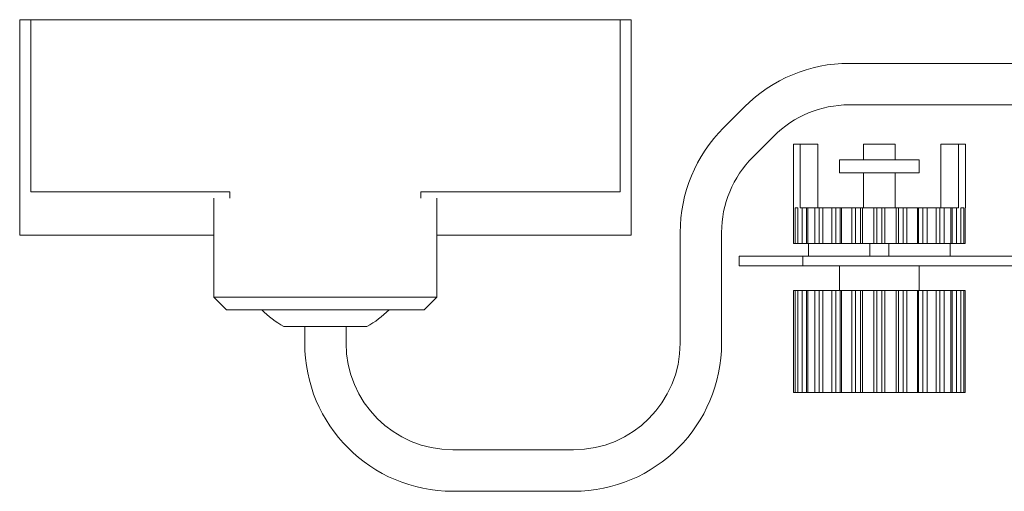
# Model space of a CAD drawing. Units: inches. Extents: x -0.4 to 48.3, y 0.1 to 24.7.
# Drawn here: x -0.3 to 5.8, y 7.9 to 10.8 of the extents above; entities that cross this region are included whole.
import ezdxf

# ---------------------------------------------------------------- set-up
doc = ezdxf.new("R2010")
doc.units = ezdxf.units.IN
doc.header["$MEASUREMENT"] = 0
doc.layers.add('Layer 1', color=7, linetype='Continuous')

# ---------------------------------------------------------------- blocks, each defined once
blk = doc.blocks.new('block 5')
at = {"layer": 'Layer 1', "color": 7, "lineweight": 5, "true_color": 0xffffff}
for points in [[(90.69, 1201.47), (91.32, 1201.47), (93.15, 1201.47)], [(90.69, 1201.47), (90.69, 1153.56)], [(93.15, 1201.47), (224.3, 1201.47)], [(93.15, 1201.47), (93.15, 1163.2)], [(224.3, 1201.47), (226.13, 1201.47), (226.75, 1201.47)], [(224.3, 1201.47), (224.3, 1163.2)], [(226.75, 1201.47), (226.75, 1153.56)], [(444.62, 1191.76), (275.3, 1191.76)], [(252, 1182.1), (247.34, 1177.45)], [(275.3, 1182.54), (444.62, 1182.54)], [(253.86, 1170.94), (258.51, 1175.59)], [(262.9, 1173.83), (263.28, 1173.83), (264.4, 1173.83)], [(262.9, 1173.83), (262.9, 1159.65)], [(264.4, 1173.83), (268.33, 1173.83)], [(264.4, 1173.83), (264.4, 1159.65)], [(268.33, 1173.83), (268.33, 1159.65)], [(278.49, 1173.83), (278.84, 1173.83), (279.82, 1173.83), (281.24, 1173.83), (282.82, 1173.83), (284.24, 1173.83), (285.22, 1173.83), (285.57, 1173.83)], [(278.49, 1170.28), (278.49, 1173.83)], [(285.57, 1170.28), (285.57, 1173.83)], [(295.73, 1173.83), (299.66, 1173.83)], [(295.73, 1173.83), (295.73, 1159.65)], [(299.66, 1173.83), (300.78, 1173.83), (301.16, 1173.83)], [(299.66, 1173.83), (299.66, 1159.65)], [(301.16, 1159.65), (301.16, 1173.83)], [(273.17, 1170.28), (275.89, 1170.28), (278.89, 1170.28), (282.03, 1170.28), (285.17, 1170.28), (288.17, 1170.28), (290.89, 1170.28)], [(273.17, 1167.45), (273.17, 1170.28)], [(290.89, 1167.45), (290.89, 1170.28)], [(273.17, 1167.45), (275.89, 1167.45), (278.89, 1167.45), (282.03, 1167.45), (285.17, 1167.45), (288.17, 1167.45), (290.89, 1167.45)], [(278.49, 1159.65), (278.49, 1167.45)], [(285.57, 1159.65), (285.57, 1167.45)], [(93.15, 1163.2), (94.5, 1163.2), (96.11, 1163.2)], [(96.11, 1163.2), (137.46, 1163.2)], [(133.92, 1151.15), (133.92, 1161.78)], [(137.46, 1163.2), (137.46, 1161.78)], [(179.98, 1163.2), (221.34, 1163.2)], [(179.98, 1161.78), (179.98, 1163.2)], [(183.53, 1161.78), (183.53, 1151.15)], [(221.34, 1163.2), (222.95, 1163.2), (224.3, 1163.2)], [(262.9, 1159.65), (262.91, 1159.65), (262.94, 1159.65)], [(262.94, 1159.65), (262.94, 1151.72)], [(263.27, 1159.65), (263.27, 1151.72)], [(263.27, 1159.65), (263.55, 1159.65), (263.91, 1159.65)], [(263.91, 1159.65), (263.91, 1151.72)], [(264.4, 1159.65), (264.63, 1159.65), (264.87, 1159.65)], [(264.87, 1159.65), (265.8, 1159.65)], [(264.87, 1159.65), (264.87, 1151.72)], [(265.8, 1159.65), (266.12, 1159.65)], [(265.8, 1159.65), (265.8, 1151.72)], [(266.12, 1159.65), (266.85, 1159.65), (267.65, 1159.65)], [(266.12, 1159.65), (266.12, 1151.72)], [(267.65, 1159.65), (268.61, 1159.65)], [(267.65, 1159.65), (267.65, 1151.72)], [(268.61, 1159.65), (269.41, 1159.65)], [(268.61, 1159.65), (268.61, 1151.72)], [(269.41, 1159.65), (270.38, 1159.65), (271.41, 1159.65)], [(269.41, 1159.65), (269.41, 1151.72)], [(271.41, 1159.65), (272.33, 1159.65)], [(271.41, 1159.65), (271.41, 1151.72)], [(272.33, 1159.65), (273.31, 1159.65)], [(272.33, 1159.65), (272.33, 1151.72)], [(273.31, 1159.65), (273.56, 1159.65)], [(273.31, 1159.65), (273.31, 1151.72)], [(273.56, 1159.65), (274.71, 1159.65), (275.89, 1159.65)], [(273.56, 1159.65), (273.56, 1151.72)], [(275.89, 1159.65), (276.72, 1159.65)], [(275.89, 1159.65), (275.89, 1151.72)], [(276.72, 1159.65), (277.81, 1159.65)], [(276.72, 1159.65), (276.72, 1151.72)], [(277.81, 1159.65), (278.29, 1159.65)], [(277.81, 1159.65), (277.81, 1151.72)], [(278.29, 1159.65), (279.53, 1159.65), (280.79, 1159.65)], [(278.29, 1159.65), (278.29, 1151.72)], [(280.79, 1159.65), (281.46, 1159.65)], [(280.79, 1159.65), (280.79, 1151.72)], [(281.46, 1159.65), (282.6, 1159.65)], [(281.46, 1159.65), (281.46, 1151.72)], [(282.6, 1159.65), (283.27, 1159.65)], [(282.6, 1159.65), (282.6, 1151.72)], [(283.27, 1159.65), (284.53, 1159.65), (285.77, 1159.65)], [(283.27, 1159.65), (283.27, 1151.72)], [(285.77, 1159.65), (286.25, 1159.65)], [(285.77, 1159.65), (285.77, 1151.72)], [(286.25, 1159.65), (287.34, 1159.65)], [(286.25, 1159.65), (286.25, 1151.72)], [(287.34, 1159.65), (288.17, 1159.65)], [(287.34, 1159.65), (287.34, 1151.72)], [(288.17, 1159.65), (289.35, 1159.65), (290.5, 1159.65)], [(288.17, 1159.65), (288.17, 1151.72)], [(290.5, 1159.65), (290.75, 1159.65)], [(290.5, 1159.65), (290.5, 1151.72)], [(290.75, 1159.65), (291.73, 1159.65)], [(290.75, 1159.65), (290.75, 1151.72)], [(291.73, 1159.65), (292.65, 1159.65)], [(291.73, 1159.65), (291.73, 1151.72)], [(292.65, 1159.65), (293.68, 1159.65), (294.65, 1159.65)], [(292.65, 1159.65), (292.65, 1151.72)], [(294.65, 1159.65), (295.45, 1159.65)], [(294.65, 1159.65), (294.65, 1151.72)], [(295.45, 1159.65), (296.41, 1159.65)], [(295.45, 1159.65), (295.45, 1151.72)], [(296.41, 1159.65), (297.21, 1159.65), (297.94, 1159.65)], [(296.41, 1159.65), (296.41, 1151.72)], [(297.94, 1159.65), (298.26, 1159.65)], [(297.94, 1159.65), (297.94, 1151.72)], [(298.26, 1159.65), (299.19, 1159.65)], [(298.26, 1159.65), (298.26, 1151.72)], [(299.19, 1159.65), (299.43, 1159.65), (299.66, 1159.65)], [(299.19, 1159.65), (299.19, 1151.72)], [(300.15, 1159.65), (300.15, 1151.72)], [(300.15, 1159.65), (300.51, 1159.65), (300.8, 1159.65)], [(300.8, 1159.65), (300.8, 1151.72)], [(301.12, 1159.65), (301.12, 1151.72)], [(301.12, 1159.65), (301.15, 1159.65), (301.16, 1159.65)], [(90.69, 1153.56), (91.04, 1153.56), (92.09, 1153.56), (93.8, 1153.56), (96.11, 1153.56)], [(96.11, 1153.56), (133.92, 1153.56)], [(183.53, 1153.56), (221.34, 1153.56)], [(221.34, 1153.56), (223.65, 1153.56), (225.36, 1153.56), (226.4, 1153.56), (226.75, 1153.56)], [(237.69, 1154.15), (237.69, 1129.58)], [(246.9, 1129.58), (246.9, 1154.15)], [(133.92, 1139.81), (133.92, 1151.15)], [(133.92, 1151.15), (133.92, 1139.81)], [(183.53, 1139.81), (183.53, 1151.15)], [(183.53, 1151.15), (183.53, 1139.81)], [(263.27, 1151.72), (263.06, 1151.72), (262.94, 1151.72)], [(263.91, 1151.72), (263.27, 1151.72)], [(264.87, 1151.72), (264.35, 1151.72), (263.91, 1151.72)], [(265.8, 1151.72), (264.87, 1151.72)], [(266.12, 1151.72), (265.8, 1151.72)], [(267.65, 1151.72), (266.85, 1151.72), (266.12, 1151.72)], [(266.26, 1151.72), (266.26, 1148.88)], [(268.61, 1151.72), (267.65, 1151.72)], [(269.41, 1151.72), (268.61, 1151.72)], [(271.41, 1151.72), (270.38, 1151.72), (269.41, 1151.72)], [(272.33, 1151.72), (271.41, 1151.72)], [(273.31, 1151.72), (272.33, 1151.72)], [(273.56, 1151.72), (273.31, 1151.72)], [(275.89, 1151.72), (274.71, 1151.72), (273.56, 1151.72)], [(276.72, 1151.72), (275.89, 1151.72)], [(277.81, 1151.72), (276.72, 1151.72)], [(278.29, 1151.72), (277.81, 1151.72)], [(280.79, 1151.72), (279.53, 1151.72), (278.29, 1151.72)], [(279.9, 1151.72), (279.9, 1148.88)], [(281.46, 1151.72), (280.79, 1151.72)], [(282.6, 1151.72), (281.46, 1151.72)], [(283.27, 1151.72), (282.6, 1151.72)], [(285.77, 1151.72), (284.53, 1151.72), (283.27, 1151.72)], [(284.16, 1151.72), (284.16, 1148.88)], [(286.25, 1151.72), (285.77, 1151.72)], [(287.34, 1151.72), (286.25, 1151.72)], [(288.17, 1151.72), (287.34, 1151.72)], [(290.5, 1151.72), (289.35, 1151.72), (288.17, 1151.72)], [(290.75, 1151.72), (290.5, 1151.72)], [(291.73, 1151.72), (290.75, 1151.72)], [(292.65, 1151.72), (291.73, 1151.72)], [(294.65, 1151.72), (293.68, 1151.72), (292.65, 1151.72)], [(295.45, 1151.72), (294.65, 1151.72)], [(296.41, 1151.72), (295.45, 1151.72)], [(297.94, 1151.72), (297.21, 1151.72), (296.41, 1151.72)], [(297.8, 1151.72), (297.8, 1148.88)], [(298.26, 1151.72), (297.94, 1151.72)], [(299.19, 1151.72), (298.26, 1151.72)], [(300.15, 1151.72), (299.71, 1151.72), (299.19, 1151.72)], [(300.8, 1151.72), (300.15, 1151.72)], [(301.12, 1151.72), (301, 1151.72), (300.8, 1151.72)], [(250.85, 1148.88), (251.2, 1148.88), (252.25, 1148.88), (253.94, 1148.88), (256.19, 1148.88), (258.87, 1148.88), (261.87, 1148.88), (265.02, 1148.88)], [(250.85, 1146.76), (250.85, 1148.88)], [(318.17, 1148.88), (265.02, 1148.88)], [(265.02, 1148.88), (265.02, 1146.76)], [(265.02, 1146.76), (261.87, 1146.76), (258.87, 1146.76), (256.19, 1146.76), (253.94, 1146.76), (252.25, 1146.76), (251.2, 1146.76), (250.85, 1146.76)], [(314.63, 1146.76), (265.02, 1146.76)], [(273.17, 1146.76), (273.17, 1141.23)], [(290.89, 1146.76), (290.89, 1141.23)], [(133.92, 1139.81), (136.75, 1136.98)], [(136.75, 1136.98), (133.92, 1139.81)], [(133.92, 1139.81), (134.23, 1139.81), (135.13, 1139.81), (136.62, 1139.81), (138.66, 1139.81), (141.18, 1139.81), (144.14, 1139.81), (147.46, 1139.81), (151.06, 1139.81), (154.84, 1139.81), (158.72, 1139.81), (162.6, 1139.81), (166.39, 1139.81), (169.98, 1139.81), (173.3, 1139.81), (176.26, 1139.81), (178.79, 1139.81), (180.82, 1139.81), (182.31, 1139.81), (183.22, 1139.81), (183.53, 1139.81)], [(180.69, 1136.98), (183.53, 1139.81)], [(183.53, 1139.81), (180.69, 1136.98)], [(263.27, 1141.23), (263.06, 1141.23), (262.94, 1141.23)], [(262.94, 1141.23), (262.94, 1118.55)], [(263.91, 1141.23), (263.27, 1141.23)], [(263.27, 1141.23), (263.27, 1118.55)], [(264.87, 1141.23), (264.35, 1141.23), (263.91, 1141.23)], [(263.91, 1141.23), (263.91, 1118.55)], [(265.8, 1141.23), (264.87, 1141.23)], [(264.87, 1141.23), (264.87, 1118.55)], [(266.12, 1141.23), (265.8, 1141.23)], [(265.8, 1141.23), (265.8, 1118.55)], [(267.65, 1141.23), (266.85, 1141.23), (266.12, 1141.23)], [(266.12, 1141.23), (266.12, 1118.55)], [(268.61, 1141.23), (267.65, 1141.23)], [(267.65, 1141.23), (267.65, 1118.55)], [(269.41, 1141.23), (268.61, 1141.23)], [(268.61, 1141.23), (268.61, 1118.55)], [(271.41, 1141.23), (270.38, 1141.23), (269.41, 1141.23)], [(269.41, 1141.23), (269.41, 1118.55)], [(272.33, 1141.23), (271.41, 1141.23)], [(271.41, 1141.23), (271.41, 1118.55)], [(273.31, 1141.23), (272.33, 1141.23)], [(272.33, 1141.23), (272.33, 1118.55)], [(273.56, 1141.23), (273.31, 1141.23)], [(273.31, 1141.23), (273.31, 1118.55)], [(275.89, 1141.23), (274.71, 1141.23), (273.56, 1141.23)], [(273.56, 1141.23), (273.56, 1118.55)], [(276.72, 1141.23), (275.89, 1141.23)], [(275.89, 1141.23), (275.89, 1118.55)], [(277.81, 1141.23), (276.72, 1141.23)], [(276.72, 1141.23), (276.72, 1118.55)], [(278.29, 1141.23), (277.81, 1141.23)], [(277.81, 1141.23), (277.81, 1118.55)], [(280.79, 1141.23), (279.53, 1141.23), (278.29, 1141.23)], [(278.29, 1141.23), (278.29, 1118.55)], [(281.46, 1141.23), (280.79, 1141.23)], [(280.79, 1141.23), (280.79, 1118.55)], [(282.6, 1141.23), (281.46, 1141.23)], [(281.46, 1141.23), (281.46, 1118.55)], [(283.27, 1141.23), (282.6, 1141.23)], [(282.6, 1141.23), (282.6, 1118.55)], [(285.77, 1141.23), (284.53, 1141.23), (283.27, 1141.23)], [(283.27, 1141.23), (283.27, 1118.55)], [(286.25, 1141.23), (285.77, 1141.23)], [(285.77, 1141.23), (285.77, 1118.55)], [(287.34, 1141.23), (286.25, 1141.23)], [(286.25, 1141.23), (286.25, 1118.55)], [(288.17, 1141.23), (287.34, 1141.23)], [(287.34, 1141.23), (287.34, 1118.55)], [(290.5, 1141.23), (289.35, 1141.23), (288.17, 1141.23)], [(288.17, 1141.23), (288.17, 1118.55)], [(290.75, 1141.23), (290.5, 1141.23)], [(290.5, 1141.23), (290.5, 1118.55)], [(291.73, 1141.23), (290.75, 1141.23)], [(290.75, 1141.23), (290.75, 1118.55)], [(292.65, 1141.23), (291.73, 1141.23)], [(291.73, 1141.23), (291.73, 1118.55)], [(294.65, 1141.23), (293.68, 1141.23), (292.65, 1141.23)], [(292.65, 1141.23), (292.65, 1118.55)], [(295.45, 1141.23), (294.65, 1141.23)], [(294.65, 1141.23), (294.65, 1118.55)], [(296.41, 1141.23), (295.45, 1141.23)], [(295.45, 1141.23), (295.45, 1118.55)], [(297.94, 1141.23), (297.21, 1141.23), (296.41, 1141.23)], [(296.41, 1141.23), (296.41, 1118.55)], [(298.26, 1141.23), (297.94, 1141.23)], [(297.94, 1141.23), (297.94, 1118.55)], [(299.19, 1141.23), (298.26, 1141.23)], [(298.26, 1141.23), (298.26, 1118.55)], [(300.15, 1141.23), (299.71, 1141.23), (299.19, 1141.23)], [(299.19, 1141.23), (299.19, 1118.55)], [(300.8, 1141.23), (300.15, 1141.23)], [(300.15, 1141.23), (300.15, 1118.55)], [(301.12, 1141.23), (301, 1141.23), (300.8, 1141.23)], [(300.8, 1141.23), (300.8, 1118.55)], [(301.12, 1141.23), (301.12, 1118.55)], [(180.69, 1136.98), (180.39, 1136.98), (179.5, 1136.98), (178.04, 1136.98), (176.06, 1136.98), (173.6, 1136.98), (170.74, 1136.98), (167.55, 1136.98), (164.12, 1136.98), (160.54, 1136.98), (156.91, 1136.98), (153.33, 1136.98), (149.9, 1136.98), (146.71, 1136.98), (143.84, 1136.98), (141.39, 1136.98), (139.4, 1136.98), (137.95, 1136.98), (137.05, 1136.98), (136.75, 1136.98)], [(167.94, 1133.26), (167.62, 1133.26), (166.7, 1133.26), (165.24, 1133.26), (163.33, 1133.26), (161.11, 1133.26), (158.72, 1133.26), (156.34, 1133.26), (154.12, 1133.26), (152.21, 1133.26), (150.75, 1133.26), (149.82, 1133.26), (149.51, 1133.26)], [(154.12, 1133.26), (154.12, 1129.58)], [(163.33, 1129.58), (163.33, 1133.26)], [(262.94, 1118.55), (263.06, 1118.55), (263.27, 1118.55)], [(263.27, 1118.55), (263.91, 1118.55)], [(263.91, 1118.55), (264.35, 1118.55), (264.87, 1118.55)], [(264.87, 1118.55), (265.8, 1118.55)], [(265.8, 1118.55), (266.12, 1118.55)], [(266.12, 1118.55), (266.85, 1118.55), (267.65, 1118.55)], [(267.65, 1118.55), (268.61, 1118.55)], [(268.61, 1118.55), (269.41, 1118.55)], [(269.41, 1118.55), (270.38, 1118.55), (271.41, 1118.55)], [(271.41, 1118.55), (272.33, 1118.55)], [(272.33, 1118.55), (273.31, 1118.55)], [(273.31, 1118.55), (273.56, 1118.55)], [(273.56, 1118.55), (274.71, 1118.55), (275.89, 1118.55)], [(275.89, 1118.55), (276.72, 1118.55)], [(276.72, 1118.55), (277.81, 1118.55)], [(277.81, 1118.55), (278.29, 1118.55)], [(278.29, 1118.55), (279.53, 1118.55), (280.79, 1118.55)], [(280.79, 1118.55), (281.46, 1118.55)], [(281.46, 1118.55), (282.6, 1118.55)], [(282.6, 1118.55), (283.27, 1118.55)], [(283.27, 1118.55), (284.53, 1118.55), (285.77, 1118.55)], [(285.77, 1118.55), (286.25, 1118.55)], [(286.25, 1118.55), (287.34, 1118.55)], [(287.34, 1118.55), (288.17, 1118.55)], [(288.17, 1118.55), (289.35, 1118.55), (290.5, 1118.55)], [(290.5, 1118.55), (290.75, 1118.55)], [(290.75, 1118.55), (291.73, 1118.55)], [(291.73, 1118.55), (292.65, 1118.55)], [(292.65, 1118.55), (293.68, 1118.55), (294.65, 1118.55)], [(294.65, 1118.55), (295.45, 1118.55)], [(295.45, 1118.55), (296.41, 1118.55)], [(296.41, 1118.55), (297.21, 1118.55), (297.94, 1118.55)], [(297.94, 1118.55), (298.26, 1118.55)], [(298.26, 1118.55), (299.19, 1118.55)], [(299.19, 1118.55), (299.71, 1118.55), (300.15, 1118.55)], [(300.15, 1118.55), (300.8, 1118.55)], [(300.8, 1118.55), (301, 1118.55), (301.12, 1118.55)], [(213.95, 1105.84), (187.07, 1105.84)], [(187.07, 1096.62), (213.95, 1096.62)]]:
    blk.add_lwpolyline(points, dxfattribs=at)
for points in [[(275.3, 1191.76), (266.56, 1191.76), (258.18, 1188.28), (252, 1182.1)], [(275.3, 1182.54), (269, 1182.54), (262.97, 1180.04), (258.51, 1175.59)], [(247.34, 1177.45), (241.16, 1171.27), (237.69, 1162.89), (237.69, 1154.15)], [(253.86, 1170.94), (249.41, 1166.48), (246.9, 1160.45), (246.9, 1154.15)], [(144.55, 1136.98), (146.01, 1135.49), (147.68, 1134.24), (149.51, 1133.26)], [(167.94, 1133.26), (169.77, 1134.24), (171.44, 1135.49), (172.9, 1136.98)], [(154.12, 1129.58), (154.12, 1111.38), (168.87, 1096.62), (187.07, 1096.62)], [(163.33, 1129.58), (163.33, 1116.46), (173.96, 1105.84), (187.07, 1105.84)], [(213.95, 1105.84), (227.06, 1105.84), (237.69, 1116.46), (237.69, 1129.58)], [(213.95, 1096.62), (232.15, 1096.62), (246.9, 1111.38), (246.9, 1129.58)]]:
    blk.add_open_spline(points, degree=3, dxfattribs=at)

msp = doc.modelspace()

# ---------------------------------------------------------------- block references
at = {"layer": 'Layer 1', "xscale": 0.02775680606018431, "yscale": 0.02775680606018431, "zscale": 0.02775680606018431}
msp.add_blockref('block 5', (-2.8363, -22.5373), dxfattribs=at)

doc.saveas('drawing.dxf')
